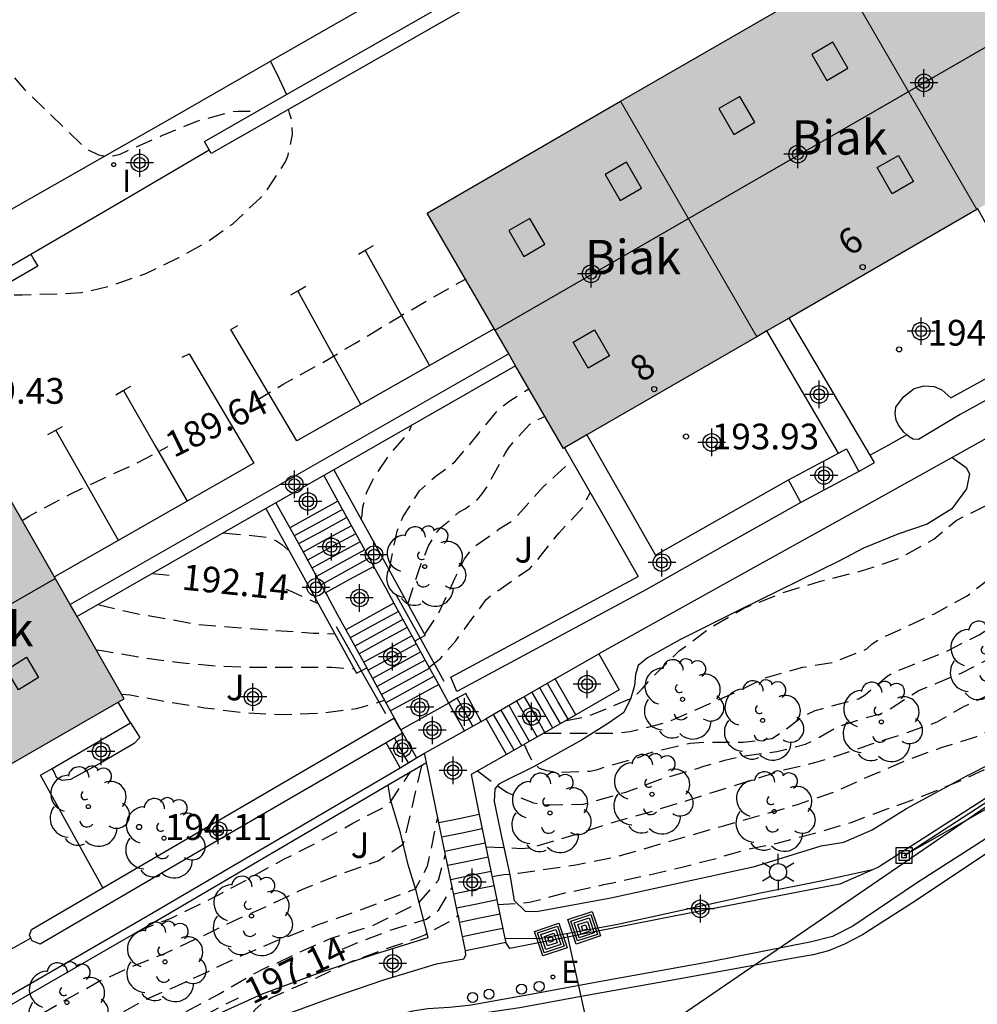
# Model space of a CAD drawing. Units: metres. Extents: x 578894 to 579245, y 4796040 to 4796291.
# Drawn here: x 578945 to 578973, y 4796247 to 4796276 of the extents above; entities that cross this region are included whole.
import ezdxf
from ezdxf.enums import TextEntityAlignment as Align

# ---------------------------------------------------------------- set-up
doc = ezdxf.new("R2010")
doc.units = ezdxf.units.M
doc.header["$MEASUREMENT"] = 0
doc.linetypes.add('TRAZOS_NORMALES', pattern=[0.75, 0.5, -0.25])
for name, color, linetype in [('020194', 31, 'TRAZOS_NORMALES'), ('020195', 30, 'TRAZOS_NORMALES'), ('020204', 9, 'Continuous'), ('020307', 24, 'Continuous'), ('020308', 9, 'Continuous'), ('060108', 9, 'Continuous'), ('060111', 9, 'Continuous'), ('060117', 9, 'Continuous'), ('060121', 9, 'Continuous'), ('060134', 9, 'Continuous'), ('060141', 9, 'Continuous'), ('060144', 9, 'Continuous'), ('060145', 9, 'Continuous'), ('070105', 6, 'Continuous'), ('070106', 6, 'Continuous'), ('070108', 9, 'Continuous'), ('080106', 1, 'Continuous'), ('080109', 9, 'Continuous'), ('080202', 9, 'Continuous'), ('080304', 9, 'Continuous'), ('080308', 9, 'Continuous'), ('090216', 9, 'Continuous'), ('090218', 9, 'Continuous'), ('100107', 3, 'Continuous'), ('100202', 3, 'Continuous'), ('100302', 7, 'Continuous'), ('220104', 9, 'Continuous'), ('220205', 1, 'Continuous'), ('220305', 1, 'Continuous'), ('240103', 9, 'Continuous'), ('250203', 9, 'Continuous'), ('260101', 9, 'Continuous'), ('260202', 9, 'Continuous'), ('270204', 9, 'Continuous'), ('270304', 9, 'Continuous'), ('990501', 21, 'Continuous'), ('C_Edificios', 5, 'Continuous'), ('Centroides', 1, 'Continuous')]:
    doc.layers.add(name, color=color, linetype=linetype)
doc.layers.add('080111', color=7, linetype='Continuous', lineweight=30)
doc.layers.add('080117', color=7, linetype='Continuous', lineweight=20)
doc.styles.add('ARIAL', font='arial.ttf', dxfattribs={"height": 1})
doc.styles.add('ARIALI', font='ariali.ttf', dxfattribs={"height": 1})
doc.styles.add('ROMANS', font='romans__.ttf', dxfattribs={"height": 1})
doc.styles.get("Standard").update_dxf_attribs({"font": 'arial.ttf'})

# ---------------------------------------------------------------- blocks, each defined once
blk = doc.blocks.new('Centroide')
for points in [[(0, -0.402), (0, 0.402)], [(0.402, 0), (-0.402, 0)]]:
    blk.add_lwpolyline(points)
for radius in [0.256, 0.159]:
    blk.add_circle((0, 0), radius)
blk = doc.blocks.new('HUEPIV')
blk.add_circle((0, 0), 0.145)
blk = doc.blocks.new('BloquePortal')
blk.add_circle((0, 0), 0.075)
at = {"flags": 5}
blk.add_attdef('INDICE', text='', height=0.75, dxfattribs=at).set_placement((0, 0), align=Align.MIDDLE_CENTER)
blk = doc.blocks.new('ARBOL')
blk.add_circle((0, 0), 0.0587)
for centre, radius, start, end in [((-0.28, 0.855), 0.3, 359.2878, 173.6078), ((0.097, 0.97), 0.21, 23.1565, 160.4665), ((-0.564, 0.381), 0.532, 92.28, 254.58), ((0.438, 0.881), 0.24, 301.578, 139.328), ((0.656, 0.288), 0.443, 319.8556, 114.7656), ((-0.091, 0.321), 0.12, 119.14, 310.56), ((0.819, -0.249), 0.383, 235.5275, 62.0275), ((-0.556, -0.339), 0.555, 142.64, 266.54), ((-0.039, -0.384), 0.21, 189.64, 323.88), ((0.299, -0.624), 0.532, 224.67, 0.24), ((-0.301, -0.676), 0.45, 213.78, 295.32)]:
    blk.add_arc(centre, radius, start, end)
blk = doc.blocks.new('POSTEH')
for points in [[(-0.23, 0.23), (0.23, 0.23), (0.23, -0.23), (-0.23, -0.23), (-0.23, 0.23)], [(-0.145, 0.145), (0.145, 0.145), (0.145, -0.145), (-0.145, -0.145), (-0.145, 0.145)], [(-0.065, 0.065), (0.065, 0.065), (0.065, -0.065), (-0.065, -0.065), (-0.065, 0.065)]]:
    blk.add_lwpolyline(points)
blk = doc.blocks.new('COLTEN')
for p, q in [((-0.375, -0.375), (-0.375, 0.375)), ((-0.375, 0.375), (0.375, 0.375)), ((-0.305, -0.305), (-0.305, 0.305)), ((-0.305, 0.305), (0.305, 0.305)), ((0.305, 0.305), (0.305, -0.305)), ((0.375, 0.375), (0.375, -0.375)), ((-0.23, -0.23), (-0.23, 0.23)), ((-0.23, 0.23), (0.23, 0.23)), ((-0.145, -0.145), (-0.145, 0.145)), ((-0.145, 0.145), (0.145, 0.145)), ((-0.065, 0.065), (0.065, 0.065)), ((-0.065, -0.065), (-0.065, 0.065)), ((0.065, 0.065), (0.065, -0.065)), ((0.145, 0.145), (0.145, -0.145)), ((0.23, 0.23), (0.23, -0.23)), ((0.23, -0.23), (-0.23, -0.23)), ((0.145, -0.145), (-0.145, -0.145)), ((0.065, -0.065), (-0.065, -0.065)), ((0.375, -0.375), (-0.375, -0.375)), ((0.305, -0.305), (-0.305, -0.305))]:
    blk.add_line(p, q)
blk = doc.blocks.new('REIND')
blk.add_circle((0, 0), 0.055)
blk = doc.blocks.new('REGELE')
blk.add_circle((0, 0), 0.055)
blk = doc.blocks.new('FAROLJ')
for p, q in [((0, 0.248), (0, 0.528)), ((-0.215, 0.124), (-0.458, 0.264)), ((0.215, 0.124), (0.458, 0.264)), ((-0.215, -0.124), (-0.458, -0.264)), ((0, -0.248), (0, -0.528)), ((0.215, -0.124), (0.458, -0.264))]:
    blk.add_line(p, q)
blk.add_circle((0, 0), 0.248)
blk = doc.blocks.new('COTAPU')
blk.add_circle((0, 0), 0.075)

msp = doc.modelspace()

# ---------------------------------------------------------------- hatches: boundary and pattern name
at = {"layer": '990501'}
for points in [[(578974.83, 4796280.78), (578968.926, 4796277.364), (578972.893, 4796270.508), (578978.797, 4796273.924)], [(578968.926, 4796277.364), (578962.527, 4796273.662), (578966.495, 4796266.805), (578972.893, 4796270.508)], [(578962.527, 4796273.662), (578956.901, 4796270.407), (578960.869, 4796263.55), (578966.495, 4796266.805)], [(578944.193, 4796263.059), (578937.632, 4796259.299), (578941.53, 4796252.49), (578948.081, 4796256.265)]]:
    msp.add_hatch(color=256, dxfattribs=at).paths.add_polyline_path(points, flags=0)

# ---------------------------------------------------------------- linework, layer by layer
at = {"layer": '020194', "flags": 128}
for points, elevation in [([(578958.613, 4796251.957), (578959.65, 4796251.909), (578959.858, 4796251.929), (578960.06, 4796251.967), (578961.108, 4796252.283), (578962.166, 4796252.625), (578963.222, 4796252.925), (578964.254, 4796253.235), (578965.25, 4796253.555), (578966.09, 4796253.813), (578967.156, 4796254.163), (578968.212, 4796254.414), (578968.818, 4796254.598), (578969.838, 4796254.948), (578970.873, 4796255.28), (578971.745, 4796255.594), (578972.481, 4796256.022), (578973.545, 4796256.518), (578974.625, 4796257.046), (578975.581, 4796257.47), (578976.585, 4796258.016), (578977.155, 4796258.404), (578977.673, 4796258.84), (578978.145, 4796259.284), (578978.817, 4796259.812), (578979.007, 4796259.896), (578979.381, 4796260.098), (578979.967, 4796260.46), (578980.131, 4796260.614), (578980.625, 4796261.036), (578981.669, 4796261.618), (578982.665, 4796262.136), (578983.177, 4796262.566), (578983.319, 4796262.748), (578983.537, 4796263.128), (578983.919, 4796264.202), (578984.007, 4796264.608), (578984.041, 4796265.068), (578983.989, 4796266.188), (578983.929, 4796266.844), (578983.929, 4796267.96), (578983.957, 4796268.388), (578984.031, 4796268.574), (578984.145, 4796268.744), (578984.417, 4796269.058), (578984.785, 4796269.306), (578984.971, 4796269.392), (578985.963, 4796269.85), (578986.553, 4796270.166), (578987.459, 4796270.706), (578988.463, 4796271.252), (578989.445, 4796271.792), (578990.475, 4796272.38), (578990.833, 4796272.587), (578991.611, 4796272.989), (578991.809, 4796273.043), (578992.889, 4796273.233), (578993.981, 4796273.227), (578994.185, 4796273.205), (578995.327, 4796273.021), (578996.421, 4796273.019), (578997.081, 4796273.041), (578997.299, 4796273.085), (578998.469, 4796273.259), (578999.699, 4796273.499), (579000.783, 4796273.771), (579001.943, 4796274.077), (579003.095, 4796274.421), (579004.183, 4796274.717), (579005.217, 4796275.067), (579006.177, 4796275.383), (579007.147, 4796275.711), (579008.245, 4796276.157), (579009.279, 4796276.563), (579010.311, 4796277.007), (579011.399, 4796277.507), (579012.401, 4796278.041), (579013.363, 4796278.549), (579014.131, 4796278.951), (579015.219, 4796279.495), (579016.207, 4796280.015), (579017.143, 4796280.555), (579018.177, 4796281.091), (579019.169, 4796281.567), (579020.157, 4796282.019), (579021.135, 4796282.491), (579022.217, 4796282.965), (579023.381, 4796283.396), (579024.395, 4796283.714), (579025.541, 4796284.116), (579026.695, 4796284.55), (579027.667, 4796284.924), (579028.616, 4796285.266), (579029.572, 4796285.592), (579030.528, 4796285.95), (579031.484, 4796286.27), (579032.518, 4796286.6), (579033.516, 4796286.872), (579034.694, 4796287.24), (579035.666, 4796287.524), (579036.634, 4796287.808), (579037.77, 4796288.132), (579038.96, 4796288.454), (579040.148, 4796288.76), (579041.128, 4796289.042), (579042.138, 4796289.328), (579043.114, 4796289.608), (579044.288, 4796289.94), (579045.252, 4796290.214), (579045.337, 4796290.237)], 196.64), ([(578959.722, 4796254.933), (578959.86, 4796254.633), (578959.96, 4796254.45), (578960.158, 4796254.243), (578960.37, 4796254.179), (578960.572, 4796254.143), (578960.796, 4796254.125), (578961.648, 4796254.159), (578961.856, 4796254.203), (578962.06, 4796254.275), (578963.096, 4796254.573), (578963.292, 4796254.659), (578963.49, 4796254.723), (578964.556, 4796254.975), (578964.994, 4796254.999), (578966.098, 4796254.999), (578966.938, 4796255.105), (578967.296, 4796255.346), (578967.816, 4796255.742), (578968.19, 4796255.926), (578968.418, 4796255.984), (578969.454, 4796256.266), (578969.644, 4796256.382), (578969.808, 4796256.512), (578970.288, 4796256.924), (578970.48, 4796257.032), (578970.906, 4796257.206), (578971.957, 4796257.622), (578972.965, 4796258.13), (578973.919, 4796258.696), (578974.825, 4796259.332), (578975.731, 4796259.924), (578976.473, 4796260.342), (578976.679, 4796260.432), (578977.675, 4796260.912), (578977.843, 4796261.052), (578978.301, 4796261.518), (578978.619, 4796261.83), (578979.507, 4796262.458), (578980.077, 4796262.798), (578980.599, 4796263.158), (578981.085, 4796263.606), (578981.125, 4796263.812), (578981.125, 4796264.042), (578981.125, 4796265.172), (578981.125, 4796266.26), (578981.209, 4796266.662), (578981.305, 4796266.85), (578981.445, 4796267.018), (578981.601, 4796267.168), (578982.365, 4796267.956), (578982.879, 4796268.636), (578983.041, 4796268.758), (578983.973, 4796269.262), (578984.161, 4796269.386), (578985.103, 4796269.874), (578986.099, 4796270.382), (578987.135, 4796270.884), (578987.503, 4796271.108), (578987.691, 4796271.212), (578988.657, 4796271.744), (578989.549, 4796272.378), (578990.059, 4796272.778), (578990.227, 4796272.919), (578990.385, 4796273.083), (578991.163, 4796273.779), (578992.173, 4796274.319), (578993.197, 4796274.707), (578993.399, 4796274.741), (578994.239, 4796274.869), (578995.321, 4796274.879), (578995.549, 4796274.901), (578996.727, 4796275.043), (578997.765, 4796275.167), (578998.881, 4796275.377), (579000.017, 4796275.601), (579001.167, 4796275.839), (579002.265, 4796276.107), (579003.431, 4796276.393), (579004.529, 4796276.711), (579005.691, 4796277.117), (579006.825, 4796277.509), (579007.865, 4796277.957), (579008.849, 4796278.441), (579009.859, 4796278.979), (579010.837, 4796279.523), (579011.827, 4796280.049), (579012.889, 4796280.579), (579013.967, 4796281.197), (579014.951, 4796281.731), (579015.903, 4796282.247), (579016.909, 4796282.777), (579017.901, 4796283.227), (579018.943, 4796283.651), (579020.009, 4796284.077), (579021.013, 4796284.485), (579022.069, 4796284.932), (579023.095, 4796285.448), (579024.135, 4796285.914), (579025.289, 4796286.396), (579026.395, 4796286.79), (579027.559, 4796287.214), (579028.521, 4796287.53), (579029.607, 4796287.886), (579030.754, 4796288.28), (579031.894, 4796288.67), (579032.996, 4796289.022), (579034.232, 4796289.356), (579035.262, 4796289.638), (579036.226, 4796289.908), (579037.23, 4796290.146), (579037.499, 4796290.237)], 195.64), ([(578928.219, 4796270.067), (578929.477, 4796270.12), (578930.147, 4796270.172), (578931.279, 4796270.422), (578932.417, 4796270.722), (578933.419, 4796271.038), (578934.043, 4796271.238), (578934.467, 4796271.338), (578935.439, 4796271.86), (578936.517, 4796272.406), (578937.555, 4796272.954), (578938.511, 4796273.408), (578939.591, 4796273.998), (578940.525, 4796274.568), (578941.509, 4796275.123), (578942.485, 4796275.633), (578943.251, 4796275.981), (578943.467, 4796275.989), (578943.639, 4796275.859), (578943.769, 4796275.685), (578944.451, 4796274.863), (578945.185, 4796274.003), (578946.949, 4796272.291), (578947.331, 4796272.101), (578947.543, 4796272.063), (578947.754, 4796272.067), (578947.966, 4796272.123), (578948.17, 4796272.219), (578949.162, 4796272.653), (578950.18, 4796273.075), (578951.198, 4796273.361), (578951.4, 4796273.373), (578951.965, 4796273.373)], 188.64), ([(578960.303, 4796255.267), (578961.308, 4796255.267), (578962.388, 4796255.267), (578962.81, 4796255.311), (578963.892, 4796255.581), (578964.092, 4796255.671), (578965.112, 4796256.115), (578966.126, 4796256.568), (578966.742, 4796256.878), (578967.83, 4796257.18), (578968.69, 4796257.322), (578969.7, 4796257.714), (578969.856, 4796257.866), (578970.038, 4796257.982), (578970.224, 4796258.076), (578971.226, 4796258.544), (578971.644, 4796258.732), (578972.612, 4796259.264), (578973.502, 4796259.946), (578974.393, 4796260.532), (578975.213, 4796260.872), (578975.805, 4796261.122), (578975.989, 4796261.24), (578976.879, 4796261.898), (578977.533, 4796262.418), (578978.411, 4796263.028), (578979.343, 4796263.628), (578979.679, 4796263.93), (578979.811, 4796264.104), (578979.919, 4796264.292), (578980.157, 4796264.878), (578980.161, 4796265.108), (578980.143, 4796265.536), (578980.079, 4796265.734), (578979.741, 4796266.732), (578979.757, 4796266.932), (578979.891, 4796267.086), (578980.063, 4796267.202), (578980.969, 4796267.79), (578981.317, 4796268.042), (578981.665, 4796268.282), (578982.573, 4796268.81), (578982.971, 4796268.974), (578983.525, 4796269.246), (578984.167, 4796269.609), (578985.06, 4796270.084), (578986.176, 4796270.642), (578986.958, 4796271.033), (578987.376, 4796271.284), (578988.395, 4796271.815), (578989.302, 4796272.429), (578989.902, 4796272.862), (578990.042, 4796273.014), (578990.617, 4796273.633), (578991.079, 4796274.055), (578991.279, 4796274.167), (578992.169, 4796274.803), (578992.369, 4796274.913), (578993.431, 4796275.211), (578994.513, 4796275.277)], 195.14), ([(578958.363, 4796254.163), (578959.216, 4796253.541), (578959.998, 4796253.231), (578960.41, 4796253.175), (578961.45, 4796253.191), (578961.646, 4796253.249), (578962.682, 4796253.549), (578963.69, 4796253.923), (578964.758, 4796254.235), (578964.948, 4796254.299), (578965.564, 4796254.475), (578965.998, 4796254.585), (578967.076, 4796254.725), (578967.916, 4796254.938), (578968.104, 4796255.03), (578968.856, 4796255.452), (578969.662, 4796255.71), (578970.09, 4796255.824), (578970.294, 4796255.922), (578971.191, 4796256.496), (578971.395, 4796256.582), (578972.443, 4796257.01), (578973.419, 4796257.518), (578973.977, 4796257.894), (578974.869, 4796258.484), (578975.819, 4796259.012), (578976.397, 4796259.332), (578976.591, 4796259.452), (578976.781, 4796259.6), (578977.329, 4796260.01), (578978.293, 4796260.504), (578978.501, 4796260.574), (578979.085, 4796260.806), (578979.253, 4796260.936), (578979.423, 4796261.098), (578980.285, 4796261.742), (578980.627, 4796261.972), (578981.627, 4796262.518), (578981.797, 4796262.638), (578981.965, 4796262.79), (578982.103, 4796262.97), (578982.209, 4796263.152), (578982.713, 4796264.076), (578983.085, 4796265.088), (578983.103, 4796265.31), (578983.149, 4796265.968), (578983.149, 4796267.022), (578983.153, 4796268.07), (578983.195, 4796268.286), (578983.271, 4796268.49), (578983.381, 4796268.684), (578983.531, 4796268.83), (578983.713, 4796268.926), (578984.517, 4796269.32), (578985.109, 4796269.692), (578986.107, 4796270.226), (578987.053, 4796270.712), (578987.989, 4796271.214), (578988.883, 4796271.738), (578989.801, 4796272.35), (578990.699, 4796272.987), (578991.439, 4796273.443), (578991.898, 4796273.619)], 196.14), ([(578944.129, 4796268.026), (578945.116, 4796268.026), (578946.18, 4796268.054), (578946.844, 4796268.09), (578947.674, 4796268.282), (578948.694, 4796268.64), (578949.678, 4796269.107), (578950.484, 4796269.561), (578951.232, 4796270.083), (578952.048, 4796270.847), (578952.2, 4796271.007), (578952.778, 4796271.893), (578952.854, 4796272.093), (578952.984, 4796272.697), (578952.958, 4796273.125), (578952.894, 4796273.315), (578952.87, 4796273.43)], 189.14), ([(578956.335, 4796259.026), (578956.347, 4796259.052), (578956.687, 4796260.084), (578956.941, 4796260.716), (578957.163, 4796261.092), (578957.301, 4796261.246), (578957.823, 4796261.694), (578958.007, 4796261.796), (578958.357, 4796262.055), (578958.503, 4796262.227), (578958.639, 4796262.421), (578959.171, 4796263.405), (578959.291, 4796263.587), (578959.435, 4796263.759), (578959.893, 4796264.255), (578960.067, 4796264.361), (578960.259, 4796264.455), (578960.326, 4796264.488)], 192.64), ([(578954.982, 4796261.487), (578955.009, 4796261.612), (578955.031, 4796261.848), (578955.141, 4796262.278), (578955.329, 4796262.662), (578955.805, 4796263.374), (578956.371, 4796264.019), (578956.449, 4796264.227)], 191.64), ([(578956.819, 4796258.147), (578956.855, 4796258.178), (578957.225, 4796258.732), (578957.703, 4796259.762), (578957.985, 4796260.336), (578958.269, 4796260.694), (578958.439, 4796260.812), (578958.999, 4796261.207), (578959.383, 4796261.447), (578959.543, 4796261.609), (578959.973, 4796262.095), (578960.281, 4796262.431), (578960.595, 4796262.723), (578960.913, 4796263.015), (578961.134, 4796263.158)], 193.14), ([(578956.961, 4796257.182), (578957.287, 4796257.438), (578957.441, 4796257.614), (578957.731, 4796257.954), (578957.987, 4796258.292), (578958.617, 4796259.15), (578958.791, 4796259.298), (578958.983, 4796259.43), (578959.887, 4796260.058), (578960.043, 4796260.226), (578960.739, 4796261.093), (578961.467, 4796261.873), (578961.541, 4796262.065), (578961.645, 4796262.262)], 193.64), ([(578950.971, 4796261.096), (578951.236, 4796261.068), (578951.654, 4796261.034), (578952.288, 4796260.962), (578952.496, 4796260.876), (578952.672, 4796260.758), (578952.887, 4796260.563)], 191.64), ([(578947.313, 4796259.004), (578948.394, 4796258.756), (578949.454, 4796258.57), (578950.138, 4796258.438), (578951.238, 4796258.352), (578952.42, 4796258.258), (578953.58, 4796258.178), (578954.213, 4796258.151)], 192.64), ([(578958.961, 4796250.273), (578959.883, 4796250.338), (578960.909, 4796250.612), (578962.043, 4796250.852), (578963.183, 4796251.098), (578964.275, 4796251.35), (578965.331, 4796251.624), (578966.221, 4796251.885), (578966.904, 4796252.021), (578967.122, 4796252.069), (578968.183, 4796252.353), (578969.245, 4796252.665), (578970.319, 4796253.066), (578971.311, 4796253.428), (578972.415, 4796253.874), (578973.385, 4796254.328), (578974.435, 4796254.84), (578975.453, 4796255.42), (578976.289, 4796255.924), (578977.237, 4796256.518), (578978.253, 4796257.136), (578979.283, 4796257.776), (578980.247, 4796258.406), (578980.961, 4796258.814), (578981.179, 4796258.814), (578981.975, 4796258.708), (578982.089, 4796258.536), (578982.315, 4796258.19), (578982.546, 4796257.837)], 197.64), ([(578947.265, 4796257.691), (578947.426, 4796257.666), (578948.558, 4796257.474), (578949.702, 4796257.316), (578950.788, 4796257.22), (578951.896, 4796257.182), (578952.996, 4796257.182), (578954.122, 4796257.182), (578954.768, 4796257.142)], 193.14), ([(578948.002, 4796256.402), (578948.254, 4796256.38), (578949.332, 4796256.18), (578950.424, 4796256.004), (578951.554, 4796255.864), (578952.632, 4796255.804), (578953.758, 4796255.844), (578954.844, 4796255.978), (578955.062, 4796256.04), (578955.663, 4796256.22)], 193.64), ([(578908.277, 4796230.986), (578908.823, 4796231.695), (578908.993, 4796231.823), (578909.211, 4796231.851), (578909.437, 4796231.851), (578910.573, 4796231.731), (578911.671, 4796231.589), (578912.825, 4796231.439), (578913.933, 4796231.381), (578915.119, 4796231.397), (578916.269, 4796231.505), (578917.458, 4796231.701), (578918.554, 4796231.955), (578919.604, 4796232.241), (578919.81, 4796232.315), (578920.97, 4796232.683), (578921.966, 4796233.063), (578922.946, 4796233.489), (578924.018, 4796234.001), (578924.982, 4796234.557), (578925.872, 4796235.099), (578926.908, 4796235.767), (578927.872, 4796236.441), (578928.774, 4796237.153), (578929.46, 4796237.743), (578929.758, 4796238.019), (578930.596, 4796238.715), (578930.77, 4796238.869), (578931.238, 4796239.269), (578932.168, 4796239.895), (578933.13, 4796240.489), (578934.122, 4796241.041), (578935.136, 4796241.513), (578936.124, 4796241.965), (578937.118, 4796242.457), (578938.144, 4796242.968), (578939.198, 4796243.522), (578940.204, 4796244.026), (578941.252, 4796244.534), (578942.288, 4796245.078), (578943.312, 4796245.63), (578944.2, 4796246.14), (578944.406, 4796246.282), (578945.252, 4796246.834), (578946.304, 4796247.458), (578947.338, 4796248.028), (578948.29, 4796248.46), (578949.22, 4796248.832), (578950.356, 4796249.356), (578951.274, 4796249.8), (578952.198, 4796250.21), (578953.306, 4796250.732), (578954.426, 4796251.182), (578955.478, 4796251.546), (578956.215, 4796252.037), (578956.748, 4796254.341)], 195.64), ([(578948.474, 4796249.485), (578948.772, 4796249.616), (578949.446, 4796249.878), (578950.542, 4796250.406), (578951.638, 4796250.986), (578952.726, 4796251.596), (578953.756, 4796252.106), (578954.742, 4796252.64), (578955.738, 4796253.162), (578955.84, 4796253.269), (578956.416, 4796254.141)], 195.14), ([(578916.736, 4796229.481), (578916.74, 4796230.555), (578916.886, 4796230.945), (578917.088, 4796231.037), (578917.308, 4796231.109), (578918.364, 4796231.407), (578919.386, 4796231.723), (578920.432, 4796232.079), (578921.478, 4796232.521), (578922.526, 4796232.995), (578923.55, 4796233.517), (578924.596, 4796234.065), (578925.624, 4796234.693), (578926.522, 4796235.291), (578927.536, 4796235.945), (578927.932, 4796236.223), (578928.808, 4796236.817), (578929.764, 4796237.409), (578930.864, 4796238.011), (578931.88, 4796238.571), (578932.818, 4796239.051), (578933.806, 4796239.493), (578934.862, 4796239.997), (578935.958, 4796240.549), (578936.974, 4796241.099), (578938.062, 4796241.593), (578939.116, 4796242.098), (578940.094, 4796242.57), (578941.136, 4796243.172), (578942.024, 4796243.664), (578943.096, 4796244.286), (578943.992, 4796244.756), (578944.948, 4796245.268), (578945.828, 4796245.83), (578946.764, 4796246.392), (578947.718, 4796246.96), (578948.632, 4796247.472), (578949.558, 4796247.882), (578950.554, 4796248.338), (578951.478, 4796248.776), (578952.558, 4796249.232), (578953.684, 4796249.674), (578954.824, 4796250.07), (578956.559, 4796250.731), (578956.912, 4796251.389), (578957.211, 4796252.81)], 196.14), ([(578927.53, 4796233.765), (578927.244, 4796234.809), (578927.246, 4796235.023), (578927.418, 4796235.167), (578927.604, 4796235.287), (578928.656, 4796235.835), (578929.63, 4796236.379), (578930.672, 4796236.949), (578931.706, 4796237.527), (578932.588, 4796238.015), (578933.65, 4796238.573), (578934.688, 4796239.119), (578935.718, 4796239.639), (578936.686, 4796240.203), (578937.694, 4796240.715), (578938.734, 4796241.219), (578939.8, 4796241.682), (578940.924, 4796242.294), (578941.886, 4796242.82), (578942.876, 4796243.404), (578943.94, 4796244.028), (578944.968, 4796244.58), (578945.992, 4796245.076), (578947.064, 4796245.652), (578947.89, 4796246.07), (578948.866, 4796246.596), (578949.86, 4796247.142), (578950.822, 4796247.658), (578951.685, 4796248.165), (578952.197, 4796248.433), (578952.542, 4796248.579), (578953.292, 4796248.938), (578954.11, 4796249.298), (578955.26, 4796249.636), (578956.651, 4796250.317), (578957.233, 4796250.983), (578957.432, 4796251.741)], 196.64), ([(578951.935, 4796245.538), (578951.797, 4796245.938), (578951.662, 4796246.588), (578951.73, 4796246.91), (578951.884, 4796247.208), (578952.082, 4796247.384), (578952.35, 4796247.553), (578953.192, 4796247.928), (578953.659, 4796248.127), (578954.378, 4796248.479), (578954.771, 4796248.642), (578955.833, 4796249.032), (578956.233, 4796249.164), (578956.635, 4796249.31), (578956.829, 4796249.394), (578957.203, 4796249.598), (578957.575, 4796249.786), (578957.8, 4796249.964), (578957.825, 4796249.847)], 197.64)]:
    msp.add_lwpolyline(points, dxfattribs=dict(at, elevation=elevation))
at = {"layer": '020195', "flags": 128}
for points, elevation in [([(578958.793, 4796251.086), (578959.134, 4796251.147), (578959.558, 4796251.189), (578960.178, 4796251.281), (578961.232, 4796251.431), (578962.32, 4796251.647), (578963.37, 4796251.941), (578964.42, 4796252.251), (578965.498, 4796252.557), (578966.596, 4796252.871), (578967.68, 4796253.185), (578968.788, 4796253.563), (578969.763, 4796254.01), (578970.809, 4796254.456), (578971.861, 4796254.844), (578972.867, 4796255.154), (578973.053, 4796255.23), (578973.427, 4796255.446), (578973.767, 4796255.668), (578974.791, 4796256.172), (578975.821, 4796256.668), (578976.915, 4796257.15), (578977.901, 4796257.706), (578978.877, 4796258.188), (578979.815, 4796258.694), (578980.775, 4796259.248), (578981.671, 4796259.848), (578982.701, 4796260.416), (578983.699, 4796260.98), (578983.869, 4796261.1), (578984.321, 4796261.53), (578984.743, 4796262), (578984.827, 4796262.216), (578984.861, 4796262.42), (578984.899, 4796262.85), (578984.899, 4796263.956), (578984.899, 4796265.012), (578984.967, 4796265.662), (578985.095, 4796265.84), (578985.249, 4796265.97), (578985.433, 4796266.07), (578985.621, 4796266.15), (578986.069, 4796266.282), (578986.273, 4796266.3), (578987.385, 4796266.302), (578988.473, 4796266.282), (578989.297, 4796266.208), (578990.311, 4796265.85), (578990.483, 4796265.738), (578990.677, 4796265.648), (578990.909, 4796265.606), (578991.123, 4796265.606), (578991.513, 4796265.724), (578991.653, 4796265.906), (578991.737, 4796266.094), (578991.761, 4796266.298), (578991.761, 4796266.522), (578991.739, 4796266.98), (578991.489, 4796268.02), (578990.979, 4796269.042), (578990.501, 4796270.044), (578990.451, 4796270.266), (578990.443, 4796270.48), (578990.473, 4796270.918), (578990.541, 4796271.12), (578990.633, 4796271.318), (578990.767, 4796271.5), (578990.903, 4796271.648), (578991.247, 4796271.94), (578991.433, 4796272.045), (578991.641, 4796272.099), (578991.853, 4796272.099), (578992.291, 4796272.059), (578992.505, 4796271.991), (578993.617, 4796271.863), (578994.312, 4796271.9)], 197.14), ([(578951.914, 4796264.935), (578952.728, 4796265.432), (578953.816, 4796266.027), (578954.796, 4796266.609), (578956.15, 4796267.427), (578958.014, 4796268.484)], 189.64), ([(578955.799, 4796260.001), (578956.027, 4796261.148), (578956.207, 4796261.572), (578956.677, 4796262.322), (578957.161, 4796262.751), (578957.709, 4796263.159), (578958.419, 4796264.011), (578958.971, 4796264.683), (578959.309, 4796264.935), (578959.862, 4796265.29)], 192.14), ([(578960.911, 4796255.617), (578961.406, 4796255.721), (578961.704, 4796255.806), (578962.211, 4796256.014), (578962.841, 4796256.286), (578963.009, 4796256.412), (578963.161, 4796256.558), (578963.435, 4796256.87), (578964.239, 4796257.655), (578965.137, 4796258.331), (578966.121, 4796258.901), (578967.235, 4796259.347), (578968.347, 4796259.687), (578969.537, 4796259.985), (578970.623, 4796260.345), (578971.643, 4796260.911), (578972.293, 4796261.455), (578973.237, 4796261.929), (578974.223, 4796262.403), (578974.389, 4796262.537), (578974.725, 4796262.851), (578974.857, 4796263.017), (578974.971, 4796263.193), (578975.059, 4796263.373), (578975.133, 4796263.567), (578975.325, 4796264.149), (578975.427, 4796264.963), (578975.431, 4796265.106)], 194.64), ([(578945.114, 4796261.45), (578945.32, 4796261.584), (578945.522, 4796261.698), (578946.49, 4796262.21), (578947.468, 4796262.682), (578948.444, 4796263.124), (578949.353, 4796263.608)], 189.64), ([(578948.891, 4796259.907), (578949.212, 4796259.882), (578949.49, 4796259.849)], 192.14), ([(578952.799, 4796259.452), (578952.978, 4796259.378), (578953.372, 4796259.2), (578953.726, 4796259.038)], 192.14), ([(578954.424, 4796248.975), (578954.752, 4796249.112), (578955.812, 4796249.522), (578956.878, 4796249.848), (578957.241, 4796250.118), (578957.632, 4796250.775)], 197.14), ([(578941.515, 4796240.538), (578941.136, 4796241.592), (578941.138, 4796241.804), (578941.246, 4796241.984), (578941.434, 4796242.12), (578941.626, 4796242.228), (578942.566, 4796242.804), (578943.61, 4796243.422), (578944.648, 4796243.99), (578945.248, 4796244.252), (578945.452, 4796244.352), (578946.462, 4796244.79), (578947.542, 4796245.352), (578948.622, 4796245.952), (578949.67, 4796246.606), (578950.538, 4796247.114), (578951.406, 4796247.558)], 197.14)]:
    msp.add_lwpolyline(points, dxfattribs=dict(at, elevation=elevation))
at = {"layer": '060108', "flags": 128}
for points in [[(578979.249, 4796290.238), (578970.088, 4796285.004), (578958.348, 4796278.268), (578952.344, 4796274.824)], [(578952.344, 4796274.824), (578952.591, 4796274.31), (578952.81, 4796273.855)], [(578973.28, 4796252.261), (578971.141, 4796250.896), (578969.285, 4796249.64), (578968.697, 4796249.34), (578968.089, 4796249.192), (578965.141, 4796248.604), (578962.058, 4796248.048), (578959.862, 4796247.648), (578958.126, 4796247.336), (578957.546, 4796247.272), (578956.918, 4796247.232), (578956.478, 4796247.172), (578955.542, 4796246.916), (578953.766, 4796246.276), (578951.126, 4796245.212), (578947.326, 4796243.372), (578939.994, 4796239.797), (578934.938, 4796237.333), (578927.554, 4796233.777), (578921.994, 4796231.065), (578920.402, 4796230.369), (578919.51, 4796230.041)]]:
    msp.add_lwpolyline(points, dxfattribs=at)
at = {"layer": '060111', "flags": 128}
msp.add_lwpolyline([(578973.183, 4796251.759), (578971.16, 4796250.407), (578969.566, 4796249.394), (578969.05, 4796249.116), (578968.579, 4796248.927), (578968.136, 4796248.805), (578967.617, 4796248.724)], dxfattribs=at)
at = {"layer": '060117', "flags": 128}
for points in [[(578954.303, 4796262.014), (578953.601, 4796261.63), (578952.901, 4796261.244)], [(578955.347, 4796260.117), (578954.645, 4796259.732), (578953.944, 4796259.346)], [(578955.935, 4796259.047), (578955.233, 4796258.662), (578954.533, 4796258.276)], [(578960.63, 4796256.84), (578961.893, 4796257.57)], [(578961.893, 4796257.57), (578962.491, 4796256.529), (578961.228, 4796255.799)], [(578957.236, 4796256.68), (578956.535, 4796256.295), (578955.834, 4796255.91)], [(578960.63, 4796256.84), (578959.622, 4796256.26), (578958.616, 4796255.681)], [(578961.228, 4796255.799), (578960.929, 4796256.32), (578960.63, 4796256.84)], [(578958.476, 4796255.603), (578958.022, 4796256.414)], [(578957.533, 4796256.14), (578956.137, 4796255.358)], [(578957.987, 4796255.329), (578957.533, 4796256.14)], [(578961.228, 4796255.799), (578959.214, 4796254.641)], [(578957.987, 4796255.329), (578958.476, 4796255.603)], [(578958.476, 4796255.603), (578958.616, 4796255.681)], [(578959.214, 4796254.641), (578958.616, 4796255.681)], [(578956.137, 4796255.358), (578956.187, 4796255.268)], [(578956.187, 4796255.268), (578956.594, 4796254.542)], [(578956.824, 4796254.677), (578957.987, 4796255.329)], [(578956.111, 4796254.258), (578955.907, 4796254.622), (578955.703, 4796254.986)], [(578956.879, 4796254.413), (578956.824, 4796254.677)], [(578959.214, 4796254.641), (578958.177, 4796254.059), (578958.419, 4796252.892)], [(578957.244, 4796252.649), (578956.879, 4796254.413)], [(578958.419, 4796252.892), (578957.831, 4796252.77), (578957.244, 4796252.649)], [(578958.419, 4796252.892), (578959.166, 4796249.285)], [(578958.016, 4796248.923), (578957.244, 4796252.649)], [(578959.191, 4796249.165), (578958.603, 4796249.044), (578958.016, 4796248.923)], [(578959.166, 4796249.285), (578959.191, 4796249.165)]]:
    msp.add_lwpolyline(points, dxfattribs=at)
at = {"layer": '060117'}
msp.add_lwpolyline([(578956.182, 4796255.265), (578956.187, 4796255.268)], dxfattribs=at)
at = {"layer": '060121', "flags": 128}
for points in [[(578968.872, 4796263.417), (578969.107, 4796263.543), (578969.462, 4796262.88)], [(578967.418, 4796262.638), (578968.872, 4796263.417)], [(578969.462, 4796262.88), (578967.773, 4796261.975)], [(578967.773, 4796261.975), (578967.418, 4796262.638)]]:
    msp.add_lwpolyline(points, dxfattribs=at)
at = {"layer": '060134', "flags": 128}
for points in [[(578943.327, 4796269.688), (578949.492, 4796273.188), (578952.344, 4796274.824)], [(578967.617, 4796248.724), (578964.474, 4796248.152), (578961.486, 4796247.612), (578959.602, 4796247.268), (578957.946, 4796247.024), (578956.754, 4796246.872), (578956.142, 4796246.74), (578955.098, 4796246.484), (578953.882, 4796246.116), (578952.502, 4796245.564), (578949.774, 4796244.308), (578945.45, 4796242.156), (578940.434, 4796239.677), (578937.23, 4796238.189), (578932.286, 4796235.753), (578925.55, 4796232.553), (578922.186, 4796231.009), (578920.122, 4796230.201), (578919.51, 4796230.041)]]:
    msp.add_lwpolyline(points, dxfattribs=at)
at = {"layer": '060141', "flags": 128}
for points in [[(578954.435, 4796261.775), (578953.733, 4796261.39), (578953.032, 4796261.004)], [(578954.562, 4796261.543), (578953.861, 4796261.158), (578953.16, 4796260.773)], [(578954.695, 4796261.303), (578953.993, 4796260.918), (578953.292, 4796260.532)], [(578954.823, 4796261.069), (578954.121, 4796260.684), (578953.42, 4796260.298)], [(578954.951, 4796260.837), (578954.249, 4796260.452), (578953.548, 4796260.066)], [(578955.083, 4796260.597), (578954.381, 4796260.212), (578953.68, 4796259.826)], [(578955.215, 4796260.357), (578954.513, 4796259.972), (578953.812, 4796259.586)], [(578956.067, 4796258.807), (578955.365, 4796258.422), (578954.664, 4796258.036)], [(578956.197, 4796258.57), (578955.496, 4796258.184), (578954.795, 4796257.799)], [(578956.322, 4796258.343), (578955.621, 4796257.958), (578954.919, 4796257.572)], [(578956.458, 4796258.096), (578955.757, 4796257.71), (578955.055, 4796257.325)], [(578956.586, 4796257.864), (578955.885, 4796257.478), (578955.183, 4796257.093)], [(578956.716, 4796257.627), (578956.015, 4796257.242), (578955.313, 4796256.856)], [(578956.845, 4796257.392), (578956.144, 4796257.006), (578955.443, 4796256.621)], [(578956.975, 4796257.155), (578956.274, 4796256.77), (578955.573, 4796256.385)], [(578957.104, 4796256.92), (578956.403, 4796256.535), (578955.702, 4796256.15)], [(578960.778, 4796255.54), (578960.479, 4796256.06), (578960.18, 4796256.58)], [(578961.002, 4796255.669), (578960.703, 4796256.189), (578960.404, 4796256.709)], [(578960.33, 4796255.282), (578960.031, 4796255.802), (578959.732, 4796256.322)], [(578960.554, 4796255.411), (578960.255, 4796255.931), (578959.956, 4796256.451)], [(578958.231, 4796255.466), (578957.777, 4796256.277)], [(578959.882, 4796255.024), (578959.583, 4796255.544), (578959.284, 4796256.064)], [(578960.106, 4796255.153), (578959.807, 4796255.673), (578959.508, 4796256.193)], [(578959.433, 4796254.767), (578959.134, 4796255.287), (578958.835, 4796255.807)], [(578959.657, 4796254.896), (578959.358, 4796255.416), (578959.059, 4796255.936)], [(578956.353, 4796254.4), (578956.149, 4796254.764), (578955.946, 4796255.127)], [(578958.505, 4796252.478), (578957.917, 4796252.356), (578957.33, 4796252.235)], [(578958.591, 4796252.064), (578958.003, 4796251.942), (578957.416, 4796251.821)], [(578958.677, 4796251.65), (578958.089, 4796251.528), (578957.502, 4796251.407)], [(578958.763, 4796251.236), (578958.175, 4796251.114), (578957.588, 4796250.993)], [(578958.848, 4796250.822), (578958.261, 4796250.7), (578957.673, 4796250.579)], [(578958.934, 4796250.408), (578958.347, 4796250.286), (578957.759, 4796250.165)], [(578959.019, 4796249.994), (578958.432, 4796249.872), (578957.845, 4796249.751)], [(578959.105, 4796249.58), (578958.517, 4796249.458), (578957.93, 4796249.337)]]:
    msp.add_lwpolyline(points, dxfattribs=at)
at = {"layer": '060144', "flags": 128}
for points in [[(578955.981, 4796259.321), (578956.683, 4796258.05), (578956.697, 4796258.025)], [(578954.254, 4796258.364), (578954.969, 4796257.098), (578954.979, 4796257.08)], [(578956.697, 4796258.025), (578957.385, 4796256.779)], [(578954.979, 4796257.08), (578955.685, 4796255.831)]]:
    msp.add_lwpolyline(points, dxfattribs=at)
at = {"layer": '060145', "flags": 128}
for points in [[(578948.264, 4796255.565), (578947.905, 4796256.164)], [(578945.991, 4796254.237), (578948.264, 4796255.565)], [(578947.458, 4796250.758), (578945.648, 4796254.037), (578945.991, 4796254.237)]]:
    msp.add_lwpolyline(points, dxfattribs=at)
at = {"layer": '070105', "flags": 128}
for points in [[(578982.135, 4796290.238), (578977.872, 4796287.687), (578950.616, 4796272.144), (578950.561, 4796272.242)], [(578952.81, 4796273.855), (578977.667, 4796288.031), (578981.358, 4796290.238)], [(578950.561, 4796272.242), (578950.517, 4796272.317), (578950.418, 4796272.491), (578952.81, 4796273.855)], [(578945.369, 4796269.205), (578945.468, 4796269.032), (578945.568, 4796268.859), (578940.36, 4796265.846)], [(578944.782, 4796268.865), (578945.369, 4796269.205)], [(578981.554, 4796268.524), (578972.178, 4796263.291)], [(578959.276, 4796266.303), (578946.512, 4796259.007)], [(578959.476, 4796265.957), (578954.186, 4796262.933)], [(578972.178, 4796263.291), (578970.035, 4796262.095), (578965.964, 4796259.832), (578961.893, 4796257.57)], [(578954.186, 4796262.933), (578953.89, 4796262.764)], [(578954.186, 4796262.933), (578955.514, 4796260.52), (578956.842, 4796258.105), (578956.697, 4796258.025)], [(578953.89, 4796262.764), (578952.501, 4796261.97)], [(578953.89, 4796262.764), (578954.303, 4796262.014)], [(578954.303, 4796262.014), (578955.347, 4796260.117)], [(578952.206, 4796261.802), (578946.711, 4796258.66)], [(578952.501, 4796261.97), (578952.206, 4796261.802)], [(578952.206, 4796261.802), (578953.525, 4796259.404), (578954.843, 4796257.005), (578954.979, 4796257.08)], [(578952.501, 4796261.97), (578952.901, 4796261.244)], [(578952.901, 4796261.244), (578953.249, 4796260.61), (578953.944, 4796259.346)], [(578955.347, 4796260.117), (578955.4, 4796260.021), (578955.696, 4796259.481), (578955.935, 4796259.047)], [(578957.587, 4796256.889), (578963.037, 4796259.823)], [(578953.944, 4796259.346), (578953.997, 4796259.25), (578954.145, 4796258.98), (578954.294, 4796258.71), (578954.533, 4796258.276)], [(578955.935, 4796259.047), (578956.543, 4796257.941)], [(578954.533, 4796258.276), (578955.142, 4796257.169)], [(578956.697, 4796258.025), (578956.543, 4796257.941)], [(578957.236, 4796256.68), (578957.03, 4796257.056), (578956.543, 4796257.941)], [(578954.979, 4796257.08), (578955.142, 4796257.169)], [(578955.834, 4796255.91), (578955.628, 4796256.285), (578955.142, 4796257.169)], [(578957.533, 4796256.14), (578957.236, 4796256.68)], [(578958.022, 4796256.414), (578957.777, 4796256.277), (578957.533, 4796256.14)], [(578956.137, 4796255.358), (578955.834, 4796255.91)], [(578956.594, 4796254.542), (578956.824, 4796254.677)], [(578955.762, 4796253.757), (578956.879, 4796254.413)], [(578956.111, 4796254.258), (578956.594, 4796254.542)], [(578905.316, 4796236.128), (578910.649, 4796234.846), (578912.177, 4796234.054), (578913.477, 4796233.522), (578914.769, 4796233.154), (578915.709, 4796232.986), (578916.781, 4796232.85), (578917.617, 4796232.846), (578918.688, 4796232.91), (578919.104, 4796232.962), (578919.692, 4796233.234), (578926.996, 4796237.35), (578932.208, 4796240.394), (578938.14, 4796243.853), (578944.548, 4796247.505), (578948.764, 4796249.941), (578956.111, 4796254.258)], [(578905.544, 4796235.816), (578910.558, 4796234.611), (578912.072, 4796233.827), (578913.395, 4796233.285), (578914.713, 4796232.91), (578915.671, 4796232.739), (578916.765, 4796232.6), (578917.624, 4796232.596), (578918.711, 4796232.661), (578919.174, 4796232.719), (578919.806, 4796233.011), (578927.12, 4796237.133), (578932.334, 4796240.178), (578938.265, 4796243.636), (578944.672, 4796247.288), (578948.89, 4796249.725), (578955.762, 4796253.757)]]:
    msp.add_lwpolyline(points, dxfattribs=at)
at = {"layer": '070106', "flags": 128}
for points in [[(578945.369, 4796269.205), (578947.946, 4796270.712), (578950.561, 4796272.242)], [(578970.865, 4796263.946), (578970.327, 4796263.65), (578969.792, 4796263.357)], [(578945.369, 4796249.293), (578944.832, 4796248.989), (578944.344, 4796248.712)]]:
    msp.add_lwpolyline(points, dxfattribs=at)
at = {"layer": '070108', "flags": 128}
for points in [[(578996.7, 4796265.119), (578995.771, 4796264.913), (578993.843, 4796264.183), (578990.965, 4796262.977), (578986.803, 4796261.053), (578982.201, 4796258.805), (578978.751, 4796256.795), (578974.557, 4796254.267), (578970.035, 4796251.364), (578969.857, 4796251.285)], [(578969.857, 4796251.285), (578968.911, 4796250.868), (578968.303, 4796250.75), (578964.14, 4796249.946), (578959.304, 4796248.994), (578959.191, 4796249.165)], [(578942.82, 4796242.421), (578946.376, 4796244.089), (578948.784, 4796245.281), (578950.812, 4796246.205), (578952.412, 4796246.937), (578954.104, 4796247.557), (578955.644, 4796248.081), (578957.168, 4796248.549), (578957.972, 4796248.693), (578958.024, 4796248.797), (578958.016, 4796248.923)]]:
    msp.add_lwpolyline(points, dxfattribs=at)
at = {"layer": '080106', "flags": 128}
for points in [[(578968.532, 4796274.266), (578969.147, 4796274.623), (578968.709, 4796275.377), (578968.094, 4796275.02), (578968.532, 4796274.266)], [(578965.825, 4796272.692), (578966.44, 4796273.049), (578966.002, 4796273.803), (578965.387, 4796273.446), (578965.825, 4796272.692)], [(578969.999, 4796271.727), (578970.615, 4796272.081), (578971.051, 4796271.323), (578970.435, 4796270.968), (578969.999, 4796271.727)], [(578962.521, 4796270.772), (578963.136, 4796271.129), (578962.698, 4796271.883), (578962.083, 4796271.526), (578962.521, 4796270.772)], [(578959.712, 4796269.139), (578960.327, 4796269.496), (578959.889, 4796270.25), (578959.274, 4796269.893), (578959.712, 4796269.139)], [(578961.151, 4796266.648), (578961.767, 4796267.003), (578962.203, 4796266.244), (578961.587, 4796265.889), (578961.151, 4796266.648)], [(578945.012, 4796256.525), (578944.659, 4796257.111), (578945.24, 4796257.473), (578945.593, 4796256.887), (578945.012, 4796256.525)]]:
    msp.add_lwpolyline(points, dxfattribs=at)
at = {"layer": '080109', "flags": 128}
for points in [[(578958.874, 4796266.997), (578983.595, 4796281.276)], [(578915.354, 4796242.072), (578946.078, 4796259.765)]]:
    msp.add_lwpolyline(points, dxfattribs=at)
at = {"layer": '080111', "flags": 128}
for points in [[(578962.527, 4796273.662), (578968.926, 4796277.364)], [(578959.276, 4796266.303), (578956.901, 4796270.407), (578962.527, 4796273.662)], [(578972.893, 4796270.508), (578967.436, 4796267.35)], [(578972.93, 4796270.529), (578972.893, 4796270.508)], [(578967.436, 4796267.35), (578966.787, 4796266.975)], [(578966.787, 4796266.975), (578966.495, 4796266.805)], [(578966.495, 4796266.805), (578961.55, 4796263.944)], [(578959.476, 4796265.957), (578959.276, 4796266.303)], [(578960.901, 4796263.569), (578960.869, 4796263.55), (578959.476, 4796265.957)], [(578961.55, 4796263.944), (578960.901, 4796263.569)], [(578946.512, 4796259.007), (578944.193, 4796263.059)], [(578946.711, 4796258.66), (578946.512, 4796259.007)], [(578947.905, 4796256.164), (578948.081, 4796256.265), (578946.711, 4796258.66)], [(578941.99, 4796252.755), (578947.905, 4796256.164)]]:
    msp.add_lwpolyline(points, dxfattribs=at)
at = {"layer": '080117', "flags": 128}
for points in [[(578968.926, 4796277.364), (578972.893, 4796270.508)], [(578962.527, 4796273.662), (578966.495, 4796266.805)]]:
    msp.add_lwpolyline(points, dxfattribs=at)
at = {"layer": '100107', "flags": 128}
for points in [[(578970.865, 4796263.946), (578970.772, 4796264.026), (578970.618, 4796264.23), (578970.55, 4796264.372), (578970.52, 4796264.566), (578970.54, 4796264.756), (578970.762, 4796265.052), (578971.072, 4796265.302), (578971.362, 4796265.378), (578971.656, 4796265.352), (578971.884, 4796265.26), (578972.146, 4796265.022), (578973.61, 4796265.831), (578975.074, 4796266.64), (578972.93, 4796270.529)], [(578980.458, 4796269.337), (578980.578, 4796269.129), (578976.932, 4796267.039), (578972.412, 4796264.541), (578971.2, 4796263.816), (578971.042, 4796263.822), (578970.928, 4796263.892), (578970.865, 4796263.946)], [(578969.792, 4796263.357), (578967.436, 4796267.35)], [(578968.872, 4796263.417), (578967.829, 4796265.196), (578966.787, 4796266.975)], [(578961.55, 4796263.944), (578963.546, 4796260.445), (578967.418, 4796262.638)], [(578960.901, 4796263.569), (578961.97, 4796261.693), (578963.037, 4796259.823)], [(578972.178, 4796263.291), (578972.589, 4796263.001), (578972.687, 4796262.809), (578972.599, 4796262.381), (578972.175, 4796261.797), (578971.451, 4796261.347), (578970.603, 4796261.053), (578969.6, 4796260.644), (578968.904, 4796260.284), (578965.984, 4796258.848), (578964.256, 4796257.976), (578963.316, 4796257.453), (578963.04, 4796257.233), (578962.968, 4796256.973), (578962.932, 4796256.653), (578962.828, 4796256.277), (578962.624, 4796255.869), (578962.176, 4796255.549), (578961.392, 4796255.057), (578960.012, 4796254.293), (578959.112, 4796253.845), (578958.984, 4796253.777), (578958.868, 4796253.645), (578958.848, 4796253.273), (578959.028, 4796252.425), (578959.304, 4796251.137), (578959.436, 4796250.389), (578959.752, 4796250.077), (578960.084, 4796250.073), (578962.248, 4796250.465), (578966.428, 4796251.381), (578968.363, 4796251.982), (578969.029, 4796252.09), (578969.851, 4796252.444), (578970.853, 4796253.073), (578972.611, 4796254.021), (578973.349, 4796254.399)], [(578969.462, 4796262.88), (578969.917, 4796263.145), (578969.792, 4796263.357)], [(578967.773, 4796261.975), (578965.517, 4796260.703), (578963.26, 4796259.432), (578957.8, 4796256.493), (578957.763, 4796256.474), (578957.587, 4796256.889)], [(578948.264, 4796255.565), (578948.536, 4796255.137), (578948.376, 4796254.957), (578947.392, 4796254.385), (578946.524, 4796253.913), (578946.276, 4796253.889), (578946.116, 4796253.973), (578946.068, 4796254.085), (578946.048, 4796254.133), (578945.991, 4796254.237)], [(578947.458, 4796250.758), (578955.93, 4796255.697)], [(578955.93, 4796255.697), (578956.056, 4796255.481), (578956.13, 4796255.354)], [(578956.182, 4796255.265), (578955.703, 4796254.986)], [(578956.13, 4796255.354), (578956.182, 4796255.265)], [(578955.703, 4796254.986), (578950.91, 4796252.192), (578945.638, 4796249.118), (578945.408, 4796249.213), (578945.369, 4796249.293)], [(578942.471, 4796243.141), (578946.029, 4796244.81), (578948.441, 4796246.004), (578950.48, 4796246.933), (578952.107, 4796247.677), (578953.837, 4796248.311), (578955.398, 4796248.842), (578956.933, 4796249.314), (578956.576, 4796250.669), (578956.344, 4796251.425), (578956.128, 4796252.357), (578955.836, 4796253.333), (578955.762, 4796253.757)], [(578969.857, 4796251.285), (578968.353, 4796250.954), (578966.598, 4796250.6), (578962.403, 4796249.68), (578960.149, 4796249.272), (578959.166, 4796249.285)], [(578945.369, 4796249.293), (578945.324, 4796249.385), (578945.384, 4796249.549), (578947.458, 4796250.758)]]:
    msp.add_lwpolyline(points, dxfattribs=at)
at = {"layer": '220104', "flags": 128}
for points in [[(579075.664, 4796290.236), (579075.092, 4796290.062), (579050.147, 4796281.969), (579024.679, 4796274.296), (578999.62, 4796266.334), (578975.622, 4796254.799), (578951.246, 4796238.119)], [(579058.985, 4796290.237), (579027.86, 4796277.957), (578994.023, 4796264.856), (578970.781, 4796251.7)], [(578974.838, 4796040.245), (578987.253, 4796041.423), (578990.775, 4796106.877), (578979.456, 4796161.784), (578964.014, 4796235.745), (578960.979, 4796249.434)]]:
    msp.add_lwpolyline(points, dxfattribs=at)
at = {"layer": '240103', "flags": 128}
msp.add_lwpolyline([(578970.781, 4796251.7), (578980.893, 4796258.271), (578991.005, 4796264.844), (579017.691, 4796272.853)], dxfattribs=at)
at = {"layer": '260101', "flags": 128}
for points in [[(578954.904, 4796269.204), (578955.12, 4796269.332), (578955.336, 4796269.46)], [(578955.093, 4796269.316), (578956.03, 4796267.642), (578956.967, 4796265.968)], [(578952.936, 4796268.024), (578953.152, 4796268.152), (578953.368, 4796268.28)], [(578954.969, 4796264.829), (578954.052, 4796266.485), (578953.135, 4796268.142)], [(578958.85, 4796267.039), (578953.112, 4796263.773), (578951.188, 4796267.013), (578951.392, 4796267.136)], [(578949.772, 4796266.205), (578949.972, 4796266.309), (578951.856, 4796263.121), (578946.052, 4796259.81)], [(578947.84, 4796265.113), (578948.056, 4796265.241), (578948.272, 4796265.369)], [(578948.059, 4796265.242), (578948.987, 4796263.628), (578949.914, 4796262.013)], [(578945.86, 4796263.961), (578946.074, 4796264.075), (578946.288, 4796264.189)], [(578947.916, 4796260.873), (578947.005, 4796262.48), (578946.095, 4796264.086)]]:
    msp.add_lwpolyline(points, dxfattribs=at)

# ---------------------------------------------------------------- block references
at = {"layer": '020204', "rotation": 359.9987685839998}
for p in [(578970.634, 4796266.436, 194.022), (578964.434, 4796263.9, 193.93), (578948.516, 4796252.53, 194.112)]:
    msp.add_blockref('COTAPU', p, dxfattribs=at)
at = {"layer": '080202', "rotation": 359.9987685839998}
for p in [(578969.576, 4796268.832), (578963.51, 4796265.279)]:
    msp.add_blockref('BloquePortal', p, dxfattribs=at)
at = {"layer": '090216', "rotation": 359.9987685839998}
msp.add_blockref('POSTEH', (578970.781, 4796251.7), dxfattribs=at)
at = {"layer": '090218', "rotation": 18.50736859361277}
for p in [(578961.471, 4796249.598), (578960.499, 4796249.254)]:
    msp.add_blockref('COLTEN', p, dxfattribs=at)
at = {"layer": '100202', "rotation": 359.9987685839998}
for p in [(578956.832, 4796260.113), (578973.236, 4796257.367), (578964.333, 4796256.248), (578966.663, 4796255.633), (578970.119, 4796255.591), (578963.444, 4796253.485), (578947.04, 4796253.125), (578960.476, 4796252.941), (578966.999, 4796252.982), (578949.24, 4796252.205), (578951.788, 4796249.941), (578949.272, 4796248.605), (578946.416, 4796247.421)]:
    msp.add_blockref('ARBOL', p, dxfattribs=at)
at = {"layer": '220205', "rotation": 359.9987685839998}
msp.add_blockref('REGELE', (578960.56, 4796248.165, 198.13), dxfattribs=at)
at = {"layer": '250203', "rotation": 359.9987685839998}
msp.add_blockref('FAROLJ', (578967.115, 4796251.22), dxfattribs=at)
at = {"layer": '260202', "rotation": 359.9987685839998}
for p in [(578960.16, 4796247.889), (578958.224, 4796247.569), (578958.7, 4796247.665), (578959.648, 4796247.809)]:
    msp.add_blockref('HUEPIV', p, dxfattribs=at)
at = {"layer": '270204', "rotation": 359.9987685839998}
msp.add_blockref('REIND', (578947.779, 4796271.816, 188.666), dxfattribs=at)
at = {"layer": 'C_Edificios', "rotation": 359.9987685839998}
for p in [(578967.685, 4796272.119), (578961.675, 4796268.639)]:
    msp.add_blockref('Centroide', p, dxfattribs=at)
at = {"layer": 'Centroides', "rotation": 359.9987685839998}
for p in [(578971.359, 4796274.195), (578948.534, 4796271.866), (578971.276, 4796266.966), (578968.308, 4796265.126), (578965.182, 4796263.727), (578968.448, 4796262.767), (578953.036, 4796262.507), (578953.432, 4796262.007), (578954.116, 4796260.688), (578955.353, 4796260.458), (578963.731, 4796260.228), (578953.663, 4796259.508), (578954.932, 4796259.198), (578955.889, 4796257.488), (578961.554, 4796256.688), (578951.832, 4796256.319), (578956.689, 4796256.019), (578957.992, 4796255.879), (578959.938, 4796255.749), (578957.052, 4796255.349), (578956.182, 4796254.821), (578947.412, 4796254.729), (578957.653, 4796254.179), (578950.817, 4796252.429), (578958.214, 4796250.92), (578964.852, 4796250.15), (578955.897, 4796248.56)]:
    msp.add_blockref('Centroide', p, dxfattribs=at)

# ---------------------------------------------------------------- texts
at = {"layer": '020307', "style": 'ARIALI'}
for s, rotation, p in [('189.64', 26.0228, (578949.527, 4796263.27)), ('192.14', 353.9898, (578949.738, 4796259.447)), ('197.14', 25.8428, (578951.819, 4796247.354))]:
    msp.add_text(s, height=0.75, rotation=rotation, dxfattribs=at).set_placement(p)
at = {"layer": '020308', "style": 'ARIAL'}
for s, p in [('194.02', (578971.465, 4796266.545)), ('189.43', (578943.23, 4796264.853)), ('193.93', (578965.184, 4796263.525)), ('194.11', (578949.266, 4796252.155))]:
    msp.add_text(s, height=0.75, rotation=359.9988, dxfattribs=at).set_placement(p)
at = {"layer": '080304', "style": 'ARIALI'}
for p in [(578967.506, 4796272.105), (578961.495, 4796268.625), (578942.654, 4796257.788)]:
    msp.add_text('Biak', height=1, dxfattribs=at).set_placement(p)
at = {"layer": '080308', "style": 'ARIALI'}
for s, p in [('6', (578969.205, 4796269.119)), ('8', (578963.155, 4796265.449))]:
    msp.add_text(s, height=0.75, rotation=35.9988, dxfattribs=at).set_placement(p)
at = {"layer": '100302', "style": 'ARIAL'}
for p in [(578959.445, 4796260.23), (578951.045, 4796256.22), (578954.675, 4796251.63)]:
    msp.add_text('J', height=0.75, rotation=359.9988, dxfattribs=at).set_placement(p)
at = {"layer": '220305', "style": 'ROMANS'}
msp.add_text('E', height=0.65, rotation=359.9988, dxfattribs=at).set_placement((578960.804, 4796247.987))
at = {"layer": '270304', "style": 'ROMANS'}
msp.add_text('I', height=0.65, rotation=359.9988, dxfattribs=at).set_placement((578948.026, 4796271.015))

doc.saveas('drawing.dxf')
